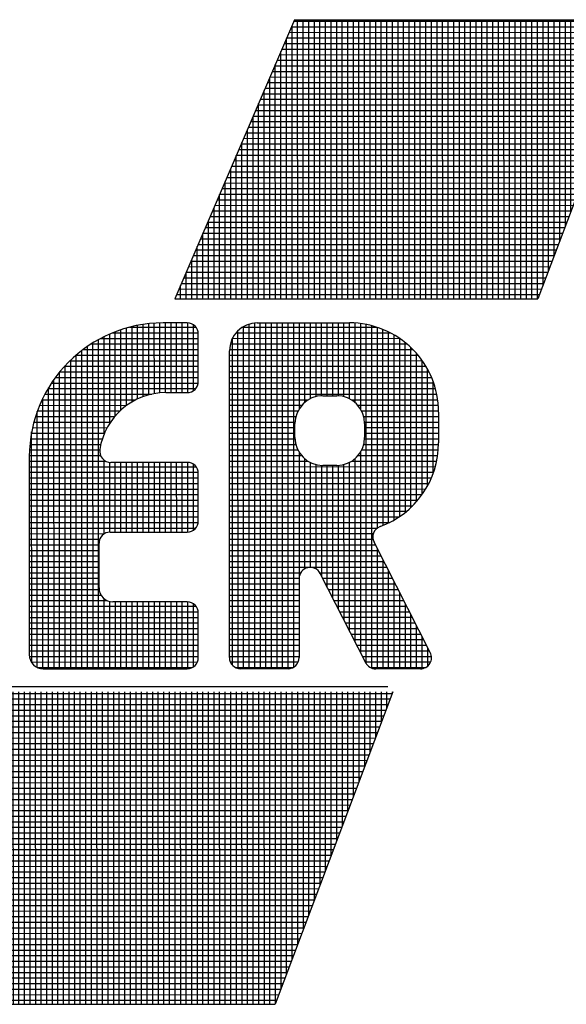
# Model space of a CAD drawing. Extents: x -19.5 to -9.4, y 39.9 to 53.
# Drawn here: x -13.6 to -13.2, y 40.6 to 41.3 of the extents above; entities that cross this region are included whole.
import ezdxf

# ---------------------------------------------------------------- set-up
doc = ezdxf.new("R2010")
doc.units = 0
doc.header["$LTSCALE"] = 0.6
doc.header["$MEASUREMENT"] = 0
doc.layers.get('0').update_dxf_attribs({"linetype": 'CONTINUOUS'})

# ---------------------------------------------------------------- blocks, each defined once
blk = doc.blocks.new('*X18')
at = {"color": 0}
for p, q in [((5.86895162844803, 6.007238722089495), (5.868928071731705, 6.142208763177709)), ((5.878950710082981, 6.012501438844597), (5.878927693416558, 6.144377221946861)), ((5.888949988207452, 6.016638353573894), (5.888927392028016, 6.146104923733807)), ((5.898949441793063, 6.019769950038875), (5.898927165896717, 6.147401433292633)), ((5.908949056894714, 6.02197612778073), (5.908927013801985, 6.148273744571021)), ((5.918948824572871, 6.023308106532659), (5.918926934937907, 6.148726475124076)), ((5.92894873975275, 6.023794962697096), (5.928926922635437, 6.148797835739147)), ((5.938948739403617, 6.023797835739139), (5.938926922787746, 6.148797835739147)), ((5.948948739555927, 6.023797835739139), (5.948926922940056, 6.148797835739147)), ((5.958948739708235, 6.023797835739139), (5.958926923092362, 6.148797835739147)), ((5.968948733651879, 6.023833408765753), (5.968926929228142, 6.148763552985547)), ((5.978948142312947, 6.027222403899306), (5.978927518669755, 6.145387174010175)), ((5.818961646396615, 5.949835742020868), (5.818931214849988, 6.124195658822437)), ((5.828958323396077, 5.968876005106215), (5.828930406604572, 6.128827436564706)), ((5.834125668051346, 6.131018340394406), (5.987629742070199, 6.131045131909747)), ((5.838955993330242, 5.982227171470829), (5.838929692807655, 6.132918064266397)), ((5.848954201264257, 5.992495825784602), (5.848929068371056, 6.136496695063463)), ((5.858952775282367, 6.000666972754182), (5.858928529139918, 6.139587134534457)), ((5.864188684298067, 6.141023587532933), (5.983568456998994, 6.141044423234083)), ((5.789035130917838, 5.528797835739146), (5.788934276379014, 6.106651771811199)), ((5.795513522791831, 6.111011600999059), (5.987756401638266, 6.111045153711393)), ((5.799035131070147, 5.528797835739146), (5.798933141102273, 6.113157300991526)), ((5.809035131222456, 5.528797835739146), (5.808932123784292, 6.11898697626766)), ((5.81268966154735, 6.12101459895314), (5.987756401638266, 6.121045153863704)), ((5.768574577586222, 6.091006898961486), (5.987756401638266, 6.091045153406777)), ((5.769035130613222, 5.528797835739144), (5.768936952508817, 6.091316932325106)), ((5.779035130765529, 5.528797835739146), (5.778935541685707, 6.099401225889331)), ((5.781061202443054, 6.101009078440978), (5.987756401638266, 6.101045153559085)), ((5.747891039399579, 6.071003288698407), (5.987756401638266, 6.071045153102159)), ((5.749035130308605, 5.528797835739144), (5.748940299184424, 6.072140148415247)), ((5.757612438304513, 6.081004985554923), (5.987756401638266, 6.081045153254468)), ((5.759035130460912, 5.528797835739144), (5.758938529176708, 6.082282418157673)), ((5.739035130156296, 5.528797835739144), (5.738942301223838, 6.060668434993849)), ((5.73921521401216, 6.061001774328901), (5.987756401638266, 6.061045152949851)), ((5.724472351907007, 6.040999200909409), (5.987566059709427, 6.041045119424299)), ((5.729035130003987, 5.528797835739144), (5.728944592760372, 6.047538025252832)), ((5.731444105441543, 6.051000417862267), (5.987756401638266, 6.051045152797542)), ((5.712620405024563, 6.020997132049812), (5.904157092319186, 6.021030561508466)), ((5.718218970161562, 6.03099810933608), (5.983162524434741, 6.03104435071009)), ((5.719035129851678, 5.528797835739144), (5.718947265952586, 6.03222088958038)), ((5.703194834223594, 6.000995486672732), (5.859441964074706, 6.001022756941638)), ((5.707625983881082, 6.010996260206562), (5.875907043878028, 6.011025630792517)), ((5.709035127766806, 5.528808908509517), (5.708950487045422, 6.013764514602846)), ((5.699034706022768, 5.531224451157244), (5.698954624368713, 5.990058525880226)), ((5.69929373084361, 5.990994805649433), (5.847364425824491, 5.991020648861226)), ((5.692978177930169, 5.97099370307288), (5.830373419634926, 5.971017683066567)), ((5.695895556105803, 5.980994212403742), (5.837926560900352, 5.981019001490729)), ((5.688517448930094, 5.950992924224174), (5.819459279515914, 5.951015777885129)), ((5.689033200834531, 5.539847671730981), (5.688961021408827, 5.953405313596129)), ((5.690523620904414, 5.960993274519549), (5.82429920901792, 5.961016622764501)), ((5.685807569820001, 5.930992450956424), (5.81290633771418, 5.931014633876399)), ((5.686948304821366, 5.940992650204552), (5.815696365004525, 5.941015120980337)), ((5.685089117768021, 5.920992325410576), (5.81103371265362, 5.921014306889357)), ((5.684779114266948, 5.90099227100014), (5.821755589987021, 5.901016177905373)), ((5.684789146881778, 5.910992272903472), (5.81248714289165, 5.911014560408482)), ((5.818992921956258, 5.770639986891603), (5.818969863798934, 5.902753495352866)), ((5.828992373661737, 5.773782355729015), (5.828970537883876, 5.89889214584065)), ((5.838992371112273, 5.773797835739138), (5.838970554496402, 5.898797835739138)), ((5.848992371264581, 5.773797835739138), (5.84897055464871, 5.898797835739138)), ((5.858992371416891, 5.773797835739138), (5.858970554801019, 5.898797835739138)), ((5.8689923715692, 5.773797835739138), (5.868970554953329, 5.898797835739138)), ((5.878992371721508, 5.773797835739138), (5.878970555105637, 5.898797835739138)), ((5.888992371873817, 5.773797835739138), (5.888970555257945, 5.898797835739138)), ((5.898992372026125, 5.773797835739138), (5.898970555410254, 5.898797835739138)), ((5.908992372178434, 5.773797835739138), (5.908970555562563, 5.898797835739138)), ((5.918992372330741, 5.773797835739138), (5.918970555714872, 5.898797835739138)), ((5.928992372483053, 5.773797835739138), (5.928970555867179, 5.898797835739138)), ((5.93899237263536, 5.773797835739138), (5.938970556019488, 5.898797835739138)), ((5.948992372787669, 5.773797835739138), (5.948970556171797, 5.898797835739138)), ((5.958992372939978, 5.773797835739138), (5.958970556324107, 5.898797835739138)), ((5.968992366420458, 5.773836062494736), (5.96897056291471, 5.898760947029532)), ((5.978991770388736, 5.777251945341683), (5.978971157044857, 5.895357704735245)), ((5.684779114266948, 5.890992270847831), (5.983568459947575, 5.891044419426882)), ((5.684779114266948, 5.880992270695522), (5.987629742500667, 5.881045128102103)), ((5.684779114266948, 5.870992270543215), (5.987756401638266, 5.871045150055986)), ((5.684779114266948, 5.860992270390904), (5.987756401638266, 5.861045149903677)), ((5.684779114266948, 5.850992270238597), (5.987756401638266, 5.851045149751367)), ((5.684779114266948, 5.840992270086287), (5.987756401638266, 5.841045149599059)), ((5.684779114266948, 5.830992269933978), (5.987756401638264, 5.83104514944675)), ((5.684779114266948, 5.820992269781669), (5.987756401638264, 5.821045149294441)), ((5.684779114266948, 5.810992269629362), (5.987756401638264, 5.811045149142133)), ((5.684779114266948, 5.800992269477053), (5.987756401638264, 5.801045148989825)), ((5.684779114266948, 5.790992269324744), (5.987566059180232, 5.791045115616488)), ((5.684779114266948, 5.780992269172435), (5.983162521282096, 5.781044346901822)), ((5.684779114266948, 5.770992269020128), (5.819603570278804, 5.771015800327062)), ((5.684779114266948, 5.760992268867817), (5.811126437629551, 5.76101432063598)), ((5.684779114266948, 5.750992268715509), (5.809779114266948, 5.751014085331382)), ((5.684779114266948, 5.740992268563201), (5.809779114266948, 5.741014085179072)), ((5.684779114266948, 5.730992268410892), (5.809779114266948, 5.731014085026762)), ((5.684779114266948, 5.720992268258582), (5.809779114266948, 5.721014084874454)), ((5.684779114266948, 5.710992268106275), (5.809779114266948, 5.711014084722147)), ((5.684779114266948, 5.700992267953967), (5.809779114266948, 5.701014084569838)), ((5.684779114266948, 5.690992267801656), (5.809779114266948, 5.691014084417528)), ((5.684779114266948, 5.680992267649348), (5.809779114266948, 5.681014084265219)), ((5.684779114266948, 5.670992267497041), (5.809934580100317, 5.671014111246817)), ((5.684779114266948, 5.660992267344731), (5.813294436546129, 5.661014697500089)), ((5.684779114266948, 5.650992267192423), (5.824482630455621, 5.651016650056011)), ((5.819035131374764, 5.528797835739146), (5.819013210382222, 5.654395869995851)), ((5.829035131527075, 5.528797835739146), (5.829014069976476, 5.649471630438374)), ((5.839035131679382, 5.528797835739146), (5.839014187728147, 5.648797835739139)), ((5.849035131831691, 5.528797835739146), (5.849014187880455, 5.648797835739139)), ((5.859035131984, 5.528797835739146), (5.859014188032762, 5.648797835739139)), ((5.869035132136309, 5.528797835739146), (5.869014188185071, 5.648797835739139)), ((5.879035132288616, 5.528797835739146), (5.87901418833738, 5.648797835739139)), ((5.889035132440925, 5.528797835739146), (5.889014188489688, 5.648797835739139)), ((5.899035132593234, 5.528797835739146), (5.899014188641997, 5.648797835739139)), ((5.909035132745543, 5.528797835739146), (5.909014188794307, 5.648797835739139)), ((5.919035132897852, 5.528797835739146), (5.919014188946616, 5.648797835739139)), ((5.929035133050161, 5.528797835739146), (5.929014189098924, 5.648797835739139)), ((5.939035133202469, 5.528797835739146), (5.939014189251231, 5.648797835739139)), ((5.949035133354778, 5.528797835739146), (5.949014189403543, 5.648797835739139)), ((5.959035133507088, 5.528797835739146), (5.95901418955585, 5.648797835739139)), ((5.969035126517456, 5.528838756033848), (5.969014196617984, 5.64875824534878)), ((5.684779114266948, 5.640992267040111), (5.983568462896218, 5.641044415619677)), ((5.684779114266948, 5.630992266887804), (5.987629742931182, 5.631045124294461)), ((5.979034525874552, 5.532281059004264), (5.979014795449237, 5.645328067703411)), ((5.684779114266948, 5.620992266735496), (5.987756401638264, 5.621045146248269)), ((5.684779114266948, 5.610992266583186), (5.987756401638264, 5.611045146095957)), ((5.684779114266948, 5.600992266430878), (5.987756401638264, 5.60104514594365)), ((5.684779114266948, 5.59099226627857), (5.987756401638264, 5.591045145791341)), ((5.684779114266948, 5.580992266126261), (5.987756401638264, 5.581045145639033)), ((5.684779114266948, 5.570992265973952), (5.987756401638264, 5.571045145486722)), ((5.684779114266948, 5.560992265821644), (5.987756401638264, 5.561045145334415)), ((5.684937034417662, 5.550992293231601), (5.987756401638264, 5.551045145182106)), ((5.688307431928522, 5.540992881324636), (5.986192549679388, 5.541044872086137)), ((5.69953102234774, 5.530994840058413), (5.976963740180353, 5.531043261202695))]:
    blk.add_line(p, q, dxfattribs=at)
blk = doc.blocks.new('*X19')
at = {"color": 0}
for p, q in [((6.069035135182481, 5.528797835739146), (6.068928061918531, 6.142282441809219)), ((6.079035135334793, 5.528797835739146), (6.078927309543455, 6.146594106093676)), ((6.089035135487101, 5.528797835739146), (6.088926963396955, 6.148578252084785)), ((6.099035135639408, 5.528797835739146), (6.098926925224688, 6.148797835739147)), ((6.109035135791717, 5.528797835739146), (6.108926925376994, 6.148797835739147)), ((6.119035135944027, 5.528797835739146), (6.118926925529303, 6.148797835739147)), ((6.129035136096334, 5.528797835739146), (6.128926925681612, 6.148797835739147)), ((6.139035136248643, 5.528797835739146), (6.138926925833921, 6.148797835739147)), ((6.149035135604016, 5.528802401842277), (6.148926925986227, 6.148797835739147)), ((6.159034624641306, 5.531730875161864), (6.158926926138539, 6.148797835739147)), ((6.168953730293745, 5.995222213282609), (6.168926926290847, 6.148797835739147)), ((6.178951753018147, 6.006552040512866), (6.178926926443157, 6.148797835739147)), ((6.188950618463535, 6.013053432198312), (6.188926926595464, 6.148797835739147)), ((6.198949980944115, 6.016707022033907), (6.198926926747773, 6.148797835739147)), ((6.208949730772244, 6.01814127392148), (6.208926926900081, 6.148797835739147)), ((6.218949723496183, 6.018183835343647), (6.218926927052391, 6.148797835739147)), ((6.22894972364849, 6.018183835343647), (6.228926927204699, 6.148797835739147)), ((6.238949738873127, 6.018097477273583), (6.238926927357008, 6.148797835739147)), ((6.248950021153713, 6.016481001334222), (6.248926927509317, 6.148797835739147)), ((6.258950696633684, 6.012611658887052), (6.258926927717173, 6.148797517463383)), ((6.268951885621386, 6.005800133907034), (6.268926985953441, 6.148464720905137)), ((6.278953980781409, 5.993796624021126), (6.278927154070808, 6.147502352028032)), ((6.289033535666447, 5.537981586086043), (6.288927434092258, 6.145898819987642)), ((6.299034929373937, 5.529997103120731), (6.298927829498244, 6.143634183240576)), ((6.055406366740183, 6.131056961162431), (6.331742028589031, 6.13110519083432)), ((6.059035042568378, 5.529327602807541), (6.058929364667327, 6.134817368449861)), ((6.066887069841834, 6.141058965075454), (6.307635855884712, 6.141100983665747)), ((6.308991106904419, 5.781082228346987), (6.308928345453903, 6.140678847766755)), ((6.318990313464217, 5.785629178463229), (6.318928989175146, 6.136991469437727)), ((6.328989531697089, 5.790109246778392), (6.328929770499806, 6.132515681604923)), ((6.338988598956477, 5.795454329435655), (6.338930702783037, 6.127174964870952)), ((6.045133490657351, 6.111055167902681), (6.361756370998157, 6.111110429020733)), ((6.048835228145786, 6.121055814130067), (6.34857437624998, 6.121108128480916)), ((6.049034034782914, 5.535100915451757), (6.048931732661432, 6.121248889120737)), ((6.348987496921657, 5.801769396436888), (6.348931804339846, 6.120864381999906)), ((6.358986199876878, 5.809201788203855), (6.358933100877214, 6.113436642810211)), ((6.043607791149771, 6.091054901313262), (6.381617644349121, 6.091113895162286)), ((6.043658760987557, 6.101054910361487), (6.372561544092412, 6.101112314726911)), ((6.36898467033319, 5.817966300560978), (6.368934629869637, 6.104677034295603)), ((6.378982850406361, 5.828394585746681), (6.378936449175132, 6.094254054416954)), ((6.043607791149771, 6.081054901160956), (6.389288692601025, 6.081115233860481)), ((6.043607791149771, 6.071054901008646), (6.395807130391151, 6.071116371390201)), ((6.388980642485932, 5.841045910505857), (6.38893865634965, 6.081608748762652)), ((6.043607791149771, 6.061054900856337), (6.401330914645448, 6.061117335320128)), ((6.398977856234767, 5.857010826238608), (6.398941441589043, 6.065651375373923)), ((6.043607791149771, 6.051054900704028), (6.405971894757946, 6.051118145171661)), ((6.043607791149771, 6.041054900551719), (6.409811346384358, 6.041118815130082)), ((6.408973998147818, 5.879116908597942), (6.408945297828964, 6.043557621033553)), ((6.043607791149771, 6.031054900399412), (6.412909083930202, 6.031119355634974)), ((6.043607791149771, 6.021054900247102), (6.41530907475584, 6.021119774360089)), ((6.043607791149771, 6.011054900094793), (6.185322832813175, 6.011079634035812)), ((6.043607791149771, 6.001054899942486), (6.173355941821356, 6.00107754526699)), ((6.261679568675411, 6.011092960800416), (6.417043006781963, 6.011120076836012)), ((6.273653427153371, 6.001095050480673), (6.418132578225412, 6.001120266849797)), ((6.043607791149771, 5.991054899790177), (6.166560873027919, 5.991076359151437)), ((6.280453551507275, 5.991096237173971), (6.418590933833188, 5.991120346695634)), ((6.043607791149771, 5.981054899637867), (6.162702912281041, 5.981075685657947)), ((6.043607791149771, 5.971054899485558), (6.161096015455589, 5.971075405049232)), ((6.284316085837612, 5.981096911161085), (6.418607791149771, 5.981120349485482)), ((6.285927385029152, 5.971097192233541), (6.418607791149771, 5.971120349333173)), ((6.043607791149771, 5.96105489933325), (6.161012333675507, 5.961075390291696)), ((6.043607791149771, 5.951054899180943), (6.161012333675507, 5.951075390139388)), ((6.286012333675507, 5.961097206907568), (6.418607791149771, 5.961120349180864)), ((6.286012333675507, 5.951097206755259), (6.418607791149771, 5.951120349028557)), ((6.043607791149771, 5.941054899028632), (6.161056808546535, 5.941075397749409)), ((6.043607791149771, 5.931054898876324), (6.162500563582977, 5.931075649579891)), ((6.284529414641423, 5.931096947632442), (6.418585386588456, 5.931120344813605)), ((6.285968774188892, 5.941097199000386), (6.418607791149771, 5.941120348876247)), ((6.043607791149771, 5.921054898724016), (6.166165300366208, 5.921076289044822)), ((6.169006205279414, 5.694562695453851), (6.168967535537269, 5.91612399518309)), ((6.279030151595889, 5.557370009264751), (6.278967280760438, 5.917593358190472)), ((6.280869230189668, 5.921096308657428), (6.418104747525129, 5.921120260773954)), ((6.043607791149771, 5.911054898571706), (6.172682469317139, 5.911077426353085)), ((6.043607791149771, 5.901054898419396), (6.184045366549092, 5.901079409400487)), ((6.179003836832504, 5.708133769177007), (6.178969511960371, 5.904800797728938)), ((6.189003408876273, 5.710586650395235), (6.188970645948545, 5.898304396820563)), ((6.199003916989853, 5.707676246728007), (6.198971282978253, 5.894655358156472)), ((6.249019885090847, 5.616190131614636), (6.248971242375342, 5.894892359022192)), ((6.259023307259192, 5.596583424164675), (6.258970566401527, 5.898766276314652)), ((6.263000804386734, 5.901093189724155), (6.415235194059714, 5.901119759637771)), ((6.269026729427542, 5.576976716714713), (6.268969376835437, 5.905582860540449)), ((6.2743570553388, 5.911095171916182), (6.416992508791053, 5.911120066499362)), ((6.043607791149771, 5.89105489826709), (6.41281072785566, 5.891119336336278)), ((6.043607791149771, 5.881054898114781), (6.409686969873474, 5.881118790985348)), ((6.209006196417451, 5.694616961414483), (6.208971532687648, 5.893225501390962)), ((6.219009618585801, 5.675010253964521), (6.218971540112053, 5.893183835343647)), ((6.229013040754148, 5.655403546514559), (6.228971540264363, 5.893183835343647)), ((6.239016462922497, 5.635796839064598), (6.238971525119741, 5.893271480300103)), ((6.043607791149771, 5.871054897962472), (6.405819382778365, 5.871118115811742)), ((6.043607791149771, 5.861054897810162), (6.401147398838997, 5.861117300244401)), ((6.043607791149771, 5.851054897657853), (6.395588697099301, 5.851116329915607)), ((6.043607791149771, 5.841054897505545), (6.38902989916388, 5.841115185037098)), ((6.043607791149771, 5.831054897353237), (6.381310670216769, 5.831113837625168)), ((6.043607791149771, 5.821054897200927), (6.372194577170634, 5.821112246414456)), ((6.043607791149771, 5.811054897048619), (6.361310176724866, 5.81111034657588)), ((6.043607791149771, 5.801054896896312), (6.348013687625478, 5.801108025748411)), ((6.043607791149771, 5.791054896744003), (6.330987139114467, 5.791105053902753)), ((6.043607791149771, 5.781054896591691), (6.309017660504437, 5.781101219353039)), ((6.043607791149771, 5.771054896439384), (6.301649113855954, 5.771099933146716)), ((6.043607791149771, 5.761054896287076), (6.300988746627477, 5.761099817738581)), ((6.043607791149771, 5.751054896134767), (6.305188038720245, 5.751100550501015)), ((6.043607791149771, 5.741054895982458), (6.310289625331196, 5.741101440743548)), ((6.309035138837892, 5.528797835739148), (6.308997642901092, 5.743633726306552)), ((6.043607791149771, 5.73105489583015), (6.315391211942147, 5.731102330986082)), ((6.043607791149771, 5.721054895677843), (6.320492798553099, 5.721103221228617)), ((6.319035138990201, 5.528797835739148), (6.319001065069441, 5.724027018856589)), ((6.043607791149771, 5.711054895525531), (6.325594385164051, 5.711104111471152)), ((6.043607791149771, 5.701054895373223), (6.171577529212324, 5.701077230306172)), ((6.205634391512519, 5.701083174350032), (6.330695971775003, 5.701105001713687)), ((6.329035139142508, 5.528797835739148), (6.329004487237789, 5.704420311406628)), ((6.043607791149771, 5.691054895220915), (6.168613700550371, 5.69107671286817)), ((6.210808688321325, 5.691084077282891), (6.335797558385956, 5.691105891956222)), ((6.339035139294817, 5.528797835739148), (6.339007909406137, 5.684813603956666)), ((6.043607791149771, 5.681054895068606), (6.16860779114977, 5.681076711684477)), ((6.043607791149771, 5.671054894916298), (6.16860779114977, 5.671076711532168)), ((6.215910274932276, 5.681084967525425), (6.340899144996908, 5.681106782198757)), ((6.221011861543228, 5.671085857767959), (6.346000731607857, 5.671107672441292)), ((6.349035139447126, 5.528797835739148), (6.349011331574485, 5.665206896506703)), ((6.043607791149771, 5.661054894763988), (6.16860779114977, 5.66107671137986)), ((6.043607791149771, 5.651054894611679), (6.16860779114977, 5.65107671122755)), ((6.226113448154181, 5.661086748010494), (6.351102318218809, 5.661108562683827)), ((6.231215034765133, 5.65108763825303), (6.356203904829762, 5.65110945292636)), ((6.043607791149771, 5.641054894459371), (6.16860779114977, 5.641076711075243)), ((6.043607791149771, 5.631054894307062), (6.16860779114977, 5.631076710922934)), ((6.236316621376086, 5.641088528495565), (6.361305491440714, 5.641110343168894)), ((6.241418207987036, 5.631089418738099), (6.366407078051666, 5.63111123341143)), ((6.359035139599436, 5.528797835739148), (6.359014753742831, 5.645600189056741)), ((6.043607791149771, 5.621054894154754), (6.16860779114977, 5.621076710770625)), ((6.24651979459799, 5.621090308980634), (6.371508664662617, 5.621112123653965)), ((6.369035139751745, 5.528797835739148), (6.369018175911182, 5.62599348160678)), ((6.043607791149771, 5.611054894002445), (6.16860779114977, 5.611076710618315)), ((6.043607791149771, 5.601054893850136), (6.16860779114977, 5.601076710466007)), ((6.251621381208941, 5.611091199223168), (6.37661025127357, 5.611113013896499)), ((6.256722967819893, 5.601092089465702), (6.381711837884522, 5.601113904139034)), ((6.379035139904052, 5.528797835739148), (6.379021598079529, 5.606386774156815)), ((6.043607791149771, 5.591054893697828), (6.16860779114977, 5.5910767103137)), ((6.043607791149771, 5.581054893545519), (6.16860779114977, 5.581076710161391)), ((6.261824554430846, 5.591092979708238), (6.386813424495474, 5.59111479438157)), ((6.266926141041797, 5.581093869950773), (6.391915011106424, 5.581115684624105)), ((6.389035098304737, 5.529037054912203), (6.389025020247878, 5.586780066706856)), ((6.043607791149771, 5.57105489339321), (6.16860779114977, 5.571076710009081)), ((6.043607791149771, 5.561054893240902), (6.168607791149771, 5.561076709856773)), ((6.27202772765275, 5.571094760193306), (6.397016597717378, 5.571116574866637)), ((6.277129314263702, 5.561095650435841), (6.402118184328329, 5.561117465109172)), ((6.399034289720767, 5.533670772427667), (6.399028442416226, 5.567173359256893)), ((6.043607791149771, 5.551054893088592), (6.168607791149771, 5.551076709704463)), ((6.282230900874653, 5.551096540678376), (6.405815971853077, 5.551118110342545)), ((6.0451673179519, 5.541055165125061), (6.167057182228219, 5.541076438919842)), ((6.054374446438412, 5.531056771919836), (6.157875762403016, 5.531074836307456)), ((6.287332487485606, 5.541097430920912), (6.404417694155057, 5.541117866144737)), ((6.296542293673438, 5.531099038183033), (6.395297804347677, 5.531116274271366))]:
    blk.add_line(p, q, dxfattribs=at)
blk = doc.blocks.new('*X22')
at = {"color": 0}
for p, q in [((6.217750321826741, 6.671085303752758), (6.843449126323641, 6.671194508796512)), ((6.218920818399946, 6.183797835739138), (6.218835328829832, 6.673616986759968)), ((6.222036356772399, 6.68108605195929), (6.847217762958329, 6.681195166700001)), ((6.228920818552254, 6.183797835739138), (6.22883355208877, 6.683797835739138)), ((6.238920818704563, 6.183797835739138), (6.238833552241078, 6.683797835739138)), ((6.248920818856872, 6.183797835739138), (6.248833552393387, 6.683797835739138)), ((6.258920819009181, 6.183797835739138), (6.258833552545696, 6.683797835739138)), ((6.268920819161487, 6.183797835739138), (6.268833552698005, 6.683797835739138)), ((6.278920819313799, 6.183797835739138), (6.278833552850315, 6.683797835739138)), ((6.288920819466106, 6.183797835739138), (6.288833553002621, 6.683797835739138)), ((6.298920819618415, 6.183797835739138), (6.29883355315493, 6.683797835739138)), ((6.308920819770724, 6.183797835739138), (6.308833553307239, 6.683797835739138)), ((6.318920819923033, 6.183797835739138), (6.318833553459549, 6.683797835739138)), ((6.328920820075342, 6.183797835739138), (6.328833553611858, 6.683797835739138)), ((6.338920820227651, 6.183797835739138), (6.338833553764165, 6.683797835739138)), ((6.348920820379959, 6.183797835739138), (6.348833553916473, 6.683797835739138)), ((6.358920820532267, 6.183797835739138), (6.358833554068782, 6.683797835739138)), ((6.368920820684577, 6.183797835739138), (6.368833554221092, 6.683797835739138)), ((6.378920820836884, 6.183797835739138), (6.378833554373401, 6.683797835739138)), ((6.388920820989195, 6.183797835739138), (6.38883355452571, 6.683797835739138)), ((6.398920821141502, 6.183797835739138), (6.398833554678017, 6.683797835739138)), ((6.408920821293812, 6.183797835739138), (6.408833554830327, 6.683797835739138)), ((6.41892082144612, 6.183797835739138), (6.418833554982636, 6.683797835739138)), ((6.428920821598428, 6.183797835739138), (6.428833555134943, 6.683797835739138)), ((6.438920821750737, 6.183797835739138), (6.438833555287252, 6.683797835739138)), ((6.448920821903047, 6.183797835739138), (6.448833555439562, 6.683797835739138)), ((6.458920822055355, 6.183797835739138), (6.45883355559187, 6.683797835739138)), ((6.468920822207664, 6.183797835739138), (6.468833555744179, 6.683797835739138)), ((6.478920822359973, 6.183797835739138), (6.478833555896486, 6.683797835739138)), ((6.488920822512282, 6.183797835739138), (6.488833556048797, 6.683797835739138)), ((6.49892082266459, 6.183797835739138), (6.498833556201105, 6.683797835739138)), ((6.508920822816898, 6.183797835739138), (6.508833556353414, 6.683797835739138)), ((6.518920822969206, 6.183797835739138), (6.518833556505723, 6.683797835739138)), ((6.528920823121517, 6.183797835739138), (6.528833556658032, 6.683797835739138)), ((6.538920823273826, 6.183797835739138), (6.538833556810339, 6.683797835739138)), ((6.548920823426133, 6.183797835739138), (6.548833556962648, 6.683797835739138)), ((6.558920823578442, 6.183797835739138), (6.558833557114957, 6.683797835739138)), ((6.568920823730751, 6.183797835739138), (6.568833557267267, 6.683797835739138)), ((6.578920823883061, 6.183797835739138), (6.578833557419576, 6.683797835739138)), ((6.588920824035368, 6.183797835739138), (6.588833557571883, 6.683797835739138)), ((6.598920824187677, 6.183797835739138), (6.598833557724192, 6.683797835739138)), ((6.608920824339986, 6.183797835739138), (6.608833557876503, 6.683797835739138)), ((6.618920824492295, 6.183797835739138), (6.61883355802881, 6.683797835739138)), ((6.628920824644602, 6.183797835739138), (6.628833558181117, 6.683797835739138)), ((6.638920824796912, 6.183797835739138), (6.638833558333427, 6.683797835739138)), ((6.648920824949219, 6.183797835739138), (6.648833558485736, 6.683797835739138)), ((6.65892082510153, 6.183797835739138), (6.658833558638044, 6.683797835739138)), ((6.668916593230362, 6.208045543881752), (6.668833558790353, 6.683797835739138)), ((6.678911964026588, 6.234569800168892), (6.678833558942662, 6.683797835739138)), ((6.688907334822809, 6.261094056456034), (6.688833559094971, 6.683797835739138)), ((6.698902705619034, 6.287618312743176), (6.69883355924728, 6.683797835739138)), ((6.708898076415257, 6.314142569030317), (6.708833559399588, 6.683797835739138)), ((6.718893447211479, 6.340666825317456), (6.718833559551897, 6.683797835739138)), ((6.728888818007701, 6.367191081604597), (6.728833559704204, 6.683797835739138)), ((6.738884188803927, 6.39371533789174), (6.738833559856514, 6.683797835739138)), ((6.74887955960015, 6.42023959417888), (6.748833560008823, 6.683797835739138)), ((6.758874930396371, 6.44676385046602), (6.758833560161132, 6.683797835739138)), ((6.768870301192595, 6.473288106753161), (6.76883356031344, 6.683797835739138)), ((6.778865671988818, 6.499812363040303), (6.778833560465749, 6.683797835739138)), ((6.788861042785042, 6.526336619327444), (6.788833560618057, 6.683797835739138)), ((6.798856413581265, 6.552860875614583), (6.798833560770367, 6.683797835739138)), ((6.808851784377488, 6.579385131901723), (6.808833560922675, 6.683797835739138)), ((6.818847155173712, 6.605909388188867), (6.818833561074982, 6.683797835739138)), ((6.828842525969934, 6.632433644476007), (6.828833561227293, 6.683797835739138)), ((6.838837896766157, 6.658957900763146), (6.838833561379601, 6.683797835739138)), ((6.213464286881084, 6.661084555546226), (6.839680489688952, 6.661193850893018)), ((6.204892216989771, 6.641083059133159), (6.832143216419577, 6.641192535086036)), ((6.208920818247637, 6.183797835739138), (6.208839399454751, 6.650293151551445)), ((6.209178251935426, 6.651083807339691), (6.835911853054264, 6.651193192989526)), ((6.196320147098457, 6.621081562720093), (6.8246059431502, 6.621191219279053)), ((6.198920818095328, 6.183797835739138), (6.198843470079669, 6.626969316342922)), ((6.200606182044115, 6.631082310926627), (6.828374579784889, 6.631191877182545)), ((6.187748077207142, 6.601080066307027), (6.817068669880824, 6.601189903472071)), ((6.188920817943019, 6.183797835739138), (6.188847540704587, 6.603645481134398)), ((6.192034112152799, 6.611080814513562), (6.820837306515512, 6.611190561375561)), ((6.183462042261486, 6.591079318100494), (6.813300033246137, 6.59118924556858)), ((6.174889972370173, 6.571077821687429), (6.80576275997676, 6.571187929761598)), ((6.178920817790711, 6.183797835739138), (6.178851611329505, 6.580321645925873)), ((6.179176007315829, 6.581078569893962), (6.809531396611447, 6.581188587665089)), ((6.166317902478858, 6.551076325274364), (6.798225486707383, 6.551186613954615)), ((6.168920817638402, 6.183797835739138), (6.168855681954424, 6.55699781071735)), ((6.170603937424516, 6.561077073480896), (6.801994123342072, 6.561187271858107)), ((6.157745832587544, 6.531074828861297), (6.790688213438007, 6.531185298147633)), ((6.158920817486094, 6.183797835739138), (6.158859752579343, 6.533673975508826)), ((6.162031867533202, 6.54107557706783), (6.794456850072696, 6.541185956051124)), ((6.153459797641887, 6.521074080654764), (6.786919576803318, 6.521184640244142)), ((6.144887727750574, 6.501072584241699), (6.779382303533942, 6.501183324437159)), ((6.148920817333785, 6.183797835739138), (6.148863823204262, 6.510350140300302)), ((6.149173762696231, 6.511073332448232), (6.78315094016863, 6.51118398234065)), ((6.13631565785926, 6.481071087828632), (6.771845030264566, 6.481182008630175)), ((6.138920817181477, 6.183797835739138), (6.138867893829179, 6.48702630509178)), ((6.140601692804918, 6.491071836035168), (6.775613666899255, 6.491182666533667)), ((6.127743587967946, 6.461069591415567), (6.764307756995191, 6.461180692823193)), ((6.128920817029167, 6.183797835739138), (6.128871964454098, 6.463702469883256)), ((6.132029622913603, 6.471070339622099), (6.768076393629878, 6.471181350726684)), ((6.119171518076632, 6.441068095002501), (6.756770483725813, 6.44117937701621)), ((6.123457553022289, 6.451068843209035), (6.760539120360503, 6.451180034919701)), ((6.114885483130974, 6.431067346795969), (6.753001847091126, 6.431178719112719)), ((6.11892081687686, 6.183797835739138), (6.118876035079018, 6.440378634674732)), ((6.106313413239661, 6.411065850382902), (6.745464573821749, 6.411177403305736)), ((6.10892081672455, 6.183797835739138), (6.108880105703934, 6.417054799466207)), ((6.110599448185318, 6.421066598589437), (6.749233210456438, 6.421178061209228)), ((6.097741343348348, 6.391064353969837), (6.737927300552374, 6.391176087498755)), ((6.098920816572241, 6.183797835739138), (6.098884176328853, 6.393730964257684)), ((6.102027378294005, 6.40106510217637), (6.741695937187062, 6.401176745402245)), ((6.089169273457033, 6.371062857556772), (6.730390027282997, 6.371174771691772)), ((6.09345530840269, 6.381063605763304), (6.734158663917686, 6.381175429595264)), ((6.084883238511376, 6.361062109350237), (6.726621390648308, 6.361174113788282)), ((6.088920816419932, 6.183797835739138), (6.088888246953771, 6.370407129049161)), ((6.076311168620063, 6.341060612937173), (6.719084117378933, 6.341172797981299)), ((6.078920816267624, 6.183797835739138), (6.078892317578691, 6.347083293840638)), ((6.08059720356572, 6.351061361143705), (6.722852754013621, 6.35117345588479)), ((6.067739098728748, 6.321059116524107), (6.711546844109557, 6.321171482174317)), ((6.068920816115315, 6.183797835739138), (6.068896388203607, 6.323759458632112)), ((6.072025133674405, 6.331059864730641), (6.715315480744246, 6.331172140077807)), ((6.058920815963008, 6.183797835739138), (6.058900458828527, 6.300435623423588)), ((6.059167028837434, 6.301057620111043), (6.704009570840181, 6.301170166367334)), ((6.063453063783092, 6.311058368317575), (6.70777820747487, 6.311170824270825)), ((6.054880993891776, 6.291056871904508), (6.700240934205492, 6.291169508463842)), ((6.046308924000463, 6.271055375491442), (6.692703660936117, 6.27116819265686)), ((6.048920815810697, 6.183797835739138), (6.048904529453446, 6.277111788215067)), ((6.050594958946121, 6.281056123697976), (6.696472297570804, 6.281168850560352)), ((6.03773685410915, 6.251053879078377), (6.685166387666741, 6.251166876849877)), ((6.038920815658388, 6.183797835739138), (6.038908600078365, 6.253787953006543)), ((6.042022889054807, 6.26105462728491), (6.688935024301429, 6.261167534753366)), ((6.028920815506081, 6.183797835739138), (6.028912670703282, 6.230464117798022)), ((6.029164784217835, 6.231052382665311), (6.677629114397364, 6.231165561042893)), ((6.033450819163493, 6.241053130871843), (6.681397751032053, 6.241166218946387)), ((6.024878749272179, 6.221051634458778), (6.673860477762677, 6.221164903139403)), ((6.016306679380865, 6.201050138045713), (6.6663232044933, 6.20116358733242)), ((6.018920815353772, 6.183797835739138), (6.018916741328201, 6.207140282589494)), ((6.020592714326522, 6.211050886252245), (6.670091841127987, 6.211164245235911)), ((6.012020644435208, 6.191049389839179), (6.662554567858612, 6.19116292942893))]:
    blk.add_line(p, q, dxfattribs=at)
blk = doc.blocks.new('*X23')
at = {"color": 0}
for p, q in [((5.711998198239222, 5.490997015381879), (6.398750003430443, 5.49111687618454)), ((5.719138976943226, 4.93379783573914), (5.719041238504122, 5.493797835739141)), ((5.729138977095533, 4.93379783573914), (5.72904123865643, 5.493797835739141)), ((5.739138977247842, 4.93379783573914), (5.73904123880874, 5.493797835739141)), ((5.749138977400153, 4.93379783573914), (5.749041238961048, 5.493797835739141)), ((5.75913897755246, 4.93379783573914), (5.759041239113357, 5.493797835739141)), ((5.769138977704768, 4.93379783573914), (5.769041239265665, 5.493797835739141)), ((5.779138977857076, 4.93379783573914), (5.779041239417973, 5.493797835739141)), ((5.789138978009387, 4.93379783573914), (5.789041239570282, 5.493797835739141)), ((5.799138978161695, 4.93379783573914), (5.799041239722592, 5.493797835739141)), ((5.809138978314003, 4.93379783573914), (5.8090412398749, 5.493797835739141)), ((5.819138978466313, 4.93379783573914), (5.819041240027209, 5.493797835739141)), ((5.829138978618622, 4.93379783573914), (5.829041240179517, 5.493797835739141)), ((5.839138978770929, 4.93379783573914), (5.839041240331826, 5.493797835739141)), ((5.849138978923237, 4.93379783573914), (5.849041240484135, 5.493797835739141)), ((5.859138979075547, 4.93379783573914), (5.859041240636442, 5.493797835739141)), ((5.869138979227857, 4.93379783573914), (5.869041240788752, 5.493797835739141)), ((5.879138979380166, 4.93379783573914), (5.879041240941061, 5.493797835739141)), ((5.889138979532472, 4.93379783573914), (5.889041241093369, 5.493797835739141)), ((5.899138979684781, 4.93379783573914), (5.899041241245677, 5.493797835739141)), ((5.909138979837093, 4.93379783573914), (5.909041241397988, 5.493797835739141)), ((5.9191389799894, 4.93379783573914), (5.919041241550295, 5.493797835739141)), ((5.929138980141706, 4.93379783573914), (5.929041241702605, 5.493797835739141)), ((5.939138980294018, 4.93379783573914), (5.939041241854911, 5.493797835739141)), ((5.949138980446326, 4.93379783573914), (5.949041242007222, 5.493797835739141)), ((5.959138980598634, 4.93379783573914), (5.959041242159532, 5.493797835739141)), ((5.969138980750943, 4.93379783573914), (5.969041242311839, 5.493797835739141)), ((5.979138980903252, 4.93379783573914), (5.979041242464147, 5.493797835739141)), ((5.989138981055562, 4.93379783573914), (5.989041242616456, 5.493797835739144)), ((5.999138981207869, 4.93379783573914), (5.999041242768766, 5.493797835739144)), ((6.009138981360178, 4.93379783573914), (6.009041242921074, 5.493797835739144)), ((6.019138981512487, 4.93379783573914), (6.019041243073382, 5.493797835739144)), ((6.029138981664796, 4.93379783573914), (6.029041243225692, 5.493797835739144)), ((6.039138981817103, 4.93379783573914), (6.039041243378001, 5.493797835739144)), ((6.049138981969412, 4.93379783573914), (6.049041243530309, 5.493797835739144)), ((6.059138982121722, 4.93379783573914), (6.059041243682616, 5.493797835739144)), ((6.06913898227403, 4.93379783573914), (6.069041243834928, 5.493797835739144)), ((6.079138982426339, 4.93379783573914), (6.079041243987235, 5.493797835739144)), ((6.089138982578647, 4.93379783573914), (6.089041244139544, 5.493797835739144)), ((6.099138982730957, 4.93379783573914), (6.099041244291853, 5.493797835739144)), ((6.109138982883265, 4.93379783573914), (6.109041244444161, 5.493797835739144)), ((6.119138983035574, 4.93379783573914), (6.119041244596472, 5.493797835739144)), ((6.129138983187883, 4.93379783573914), (6.129041244748778, 5.493797835739144)), ((6.139138983340191, 4.93379783573914), (6.139041244901088, 5.493797835739144)), ((6.149138983492499, 4.93379783573914), (6.149041245053397, 5.493797835739144)), ((6.159138983644809, 4.93379783573914), (6.159041245205706, 5.493797835739144)), ((6.169138983797117, 4.93379783573914), (6.169041245358013, 5.493797835739144)), ((6.179138983949425, 4.93379783573914), (6.179041245510322, 5.493797835739144)), ((6.189138795011652, 4.934881242098995), (6.189041245662631, 5.493797835739144)), ((6.199134165807875, 4.961405498386138), (6.199041245814941, 5.493797835739144)), ((6.209129536604097, 4.987929754673277), (6.209041245967248, 5.493797835739144)), ((6.219124907400321, 5.014454010960418), (6.219041246119557, 5.493797835739144)), ((6.229120278196544, 5.040978267247559), (6.229041246271867, 5.493797835739144)), ((6.239115648992768, 5.067502523534701), (6.239041246424175, 5.493797835739144)), ((6.249111019788992, 5.094026779821842), (6.249041246576482, 5.493797835739144)), ((6.259106390585214, 5.120551036108981), (6.259041246728793, 5.493797835739144)), ((6.269101761381437, 5.147075292396122), (6.2690412468811, 5.493797835739144)), ((6.279097132177661, 5.173599548683264), (6.27904124703341, 5.493797835739144)), ((6.289092502973884, 5.200123804970405), (6.289041247185719, 5.493797835739144)), ((6.299087873770107, 5.226648061257545), (6.299041247338026, 5.493797835739144)), ((6.30908324456633, 5.253172317544686), (6.309041247490334, 5.493797835739144)), ((6.319078615362553, 5.279696573831828), (6.319041247642644, 5.493797835739144)), ((6.329073986158777, 5.306220830118968), (6.329041247794953, 5.493797835739144)), ((6.339069356955, 5.332745086406108), (6.339041247947262, 5.493797835739144)), ((6.349064727751223, 5.359269342693249), (6.349041248099571, 5.493797835739144)), ((6.359060098547447, 5.38579359898039), (6.359041248251878, 5.493797835739144)), ((6.369055469343669, 5.412317855267532), (6.369041248404188, 5.493797835739144)), ((6.379050840139892, 5.438842111554671), (6.379041248556497, 5.493797835739144)), ((6.389046210936116, 5.465366367841813), (6.389041248708804, 5.493797835739144)), ((6.399041581732337, 5.491890624128954), (6.399041248861113, 5.493797835739144)), ((5.703426128347909, 5.470995518968813), (6.391212730161067, 5.471115560377558)), ((5.707712163293565, 5.480996267175346), (6.394981366795756, 5.481116218281048)), ((5.709138976790917, 4.93379783573914), (5.709042930700673, 5.484101391125264)), ((5.699138976638607, 4.93379783573914), (5.69904700132559, 5.460777555916741)), ((5.699140093402251, 5.460994770762281), (6.387444093526379, 5.461114902474066)), ((5.6891389764863, 4.93379783573914), (5.689051071950508, 5.437453720708215)), ((5.690568023510937, 5.440993274349214), (6.379906820257003, 5.441113586667083)), ((5.694854058456594, 5.450994022555748), (6.383675456891692, 5.451114244570577)), ((5.681995953619624, 5.420991777936148), (6.372369546987627, 5.421112270860101)), ((5.68628198856528, 5.430992526142682), (6.376138183622314, 5.431112928763593)), ((5.673423883728309, 5.400990281523082), (6.36483227371825, 5.401110955053119)), ((5.677709918673966, 5.410991029729616), (6.36860091035294, 5.411111612956611)), ((5.679138976333991, 4.93379783573914), (5.679055142575426, 5.414129885499693)), ((5.669138976181682, 4.93379783573914), (5.669059213200346, 5.390806050291169)), ((5.669137848782652, 5.39098953331655), (6.361063637083562, 5.391110297149628)), ((5.659138976029374, 4.93379783573914), (5.659063283825265, 5.367482215082646)), ((5.660565778891339, 5.370988036903483), (6.353526363814187, 5.371108981342646)), ((5.664851813836996, 5.380988785110017), (6.357295000448874, 5.381109639246137)), ((5.651993709000024, 5.350986540490418), (6.345989090544809, 5.351107665535663)), ((5.656279743945682, 5.360987288696951), (6.349757727179497, 5.361108323439153)), ((5.643421639108711, 5.330985044077353), (6.338451817275433, 5.331106349728681)), ((5.647707674054367, 5.340985792283884), (6.342220453910122, 5.341107007632172)), ((5.649138975877063, 4.93379783573914), (5.649067354450182, 5.344158379874122)), ((5.639138975724755, 4.93379783573914), (5.639071425075102, 5.320834544665597)), ((5.639135604163054, 5.32098429587082), (6.334683180640745, 5.321105691825188)), ((5.629138975572447, 4.93379783573914), (5.629075495700019, 5.297510709457075)), ((5.630563534271739, 5.300982799457755), (6.327145907371369, 5.301104376018207)), ((5.634849569217396, 5.310983547664287), (6.330914544006057, 5.311105033921698)), ((5.621991464380425, 5.280981303044688), (6.319608634101993, 5.281103060211223)), ((5.626277499326083, 5.290982051251221), (6.323377270736682, 5.291103718114715)), ((5.613419394489111, 5.260979806631622), (6.312071360832617, 5.261101744404242)), ((5.617705429434767, 5.270980554838156), (6.315839997467306, 5.271102402307732)), ((5.619138975420138, 4.93379783573914), (5.619079566324938, 5.274186874248552)), ((5.609138975267829, 4.93379783573914), (5.609083636949856, 5.250863039040027)), ((5.609133359543454, 5.250979058425089), (6.308302724197928, 5.25110108650075)), ((5.59913897511552, 4.93379783573914), (5.599087707574775, 5.227539203831503)), ((5.600561289652141, 5.230977562012022), (6.300765450928552, 5.231099770693767)), ((5.604847324597796, 5.240978310218556), (6.304534087563241, 5.241100428597259)), ((5.591989219760827, 5.210976065598958), (6.293228177659178, 5.211098454886786)), ((5.596275254706485, 5.220976813805491), (6.296996814293865, 5.221099112790277)), ((5.583417149869512, 5.190974569185891), (6.285690904389801, 5.191097139079802)), ((5.58770318481517, 5.200975317392425), (6.289459541024488, 5.201097796983295)), ((5.589138974963213, 4.93379783573914), (5.589091778199692, 5.204215368622981)), ((5.574845079978199, 5.170973072772826), (6.278153631120424, 5.171095823272821)), ((5.579138974810903, 4.93379783573914), (5.579095848824612, 5.180891533414456)), ((5.579131114923856, 5.18097382097936), (6.281922267755112, 5.181096481176311)), ((5.569138974658594, 4.93379783573914), (5.569099919449531, 5.157567698205931)), ((5.570559045032543, 5.160972324566293), (6.274384994485736, 5.16109516536933)), ((5.561986975141228, 5.140970828153228), (6.266847721216361, 5.141093849562347)), ((5.566273010086886, 5.150971576359761), (6.270616357851048, 5.151094507465837)), ((5.553414905249915, 5.120969331740162), (6.259310447946984, 5.121092533755365)), ((5.557700940195572, 5.130970079946695), (6.263079084581673, 5.131093191658856)), ((5.559138974506286, 4.93379783573914), (5.559103990074449, 5.134243862997409)), ((5.544842835358601, 5.100967835327096), (6.251773174677608, 5.101091217948382)), ((5.549138974353978, 4.93379783573914), (5.549108060699368, 5.110920027788885)), ((5.549128870304257, 5.110968583533629), (6.255541811312296, 5.111091875851872)), ((5.539138974201668, 4.93379783573914), (5.539112131324286, 5.087596192580362)), ((5.540556800412943, 5.090967087120563), (6.248004538042919, 5.091090560044891)), ((5.53198473052163, 5.070965590707497), (6.240467264773543, 5.071089244237907)), ((5.536270765467286, 5.080966338914031), (6.244235901408232, 5.0810899021414)), ((5.523412660630317, 5.050964094294431), (6.232929991504168, 5.051087928430925)), ((5.527698695575972, 5.060964842500965), (6.236698628138856, 5.061088586334417)), ((5.52913897404936, 4.93379783573914), (5.529116201949204, 5.064272357371837)), ((5.514840590739002, 5.030962597881366), (6.22539271823479, 5.031086612623942)), ((5.51913897389705, 4.93379783573914), (5.519120272574121, 5.040948522163315)), ((5.51912662568466, 5.040963346087898), (6.229161354869479, 5.041087270527434)), ((5.509138973744742, 4.93379783573914), (5.509124343199042, 5.017624686954791)), ((5.510554555793346, 5.020961849674832), (6.221624081600102, 5.021085954720452)), ((5.499138973592435, 4.93379783573914), (5.499128413823959, 4.994300851746268)), ((5.501982485902031, 5.000960353261769), (6.214086808330727, 5.00108463891347)), ((5.506268520847688, 5.010961101468299), (6.217855444965414, 5.01108529681696)), ((5.493410416010717, 4.980958856848702), (6.20654953506135, 4.981083323106486)), ((5.497696450956374, 4.990959605055235), (6.210318171696039, 4.991083981009978)), ((5.484838346119404, 4.960957360435636), (6.199012261791974, 4.961082007299503)), ((5.48912438106506, 4.970958108642169), (6.202780898426662, 4.971082665202995)), ((5.489138973440124, 4.93379783573914), (5.489132484448877, 4.970977016537743)), ((5.479138973287816, 4.93379783573914), (5.479136555073795, 4.947653181329219)), ((5.480552311173746, 4.950956612229103), (6.195243625157285, 4.951081349396012)), ((5.476266276228089, 4.940955864022571), (6.191474988522597, 4.941080691492521))]:
    blk.add_line(p, q, dxfattribs=at)
blk = doc.blocks.new('BAVWM')
for p, q in [((6.311856396052471, 1.630479216141808), (6.244424229167512, 1.47313749341023)), ((6.311856396052471, 1.630479216141808), (6.508533549466947, 1.630479216141808)), ((6.508533549466947, 1.630479216141808), (6.449241072294602, 1.47313749341023)), ((6.244424229167512, 1.47313749341023), (6.449241072294602, 1.47313749341023)), ((6.251287217635232, 1.459481690279968), (6.237762976768567, 1.459481690279968)), ((6.290890566503039, 1.459481690279968), (6.342813335004458, 1.459481690279968)), ((6.257580886544497, 1.426439928506334), (6.257580886544497, 1.453188021370705)), ((6.275156394229883, 1.270671623002072), (6.275156394229883, 1.443747518006809)), ((6.239336393995881, 1.420146259597071), (6.251287217635232, 1.420146259597071)), ((6.327835832458065, 1.418379626609785), (6.335702918594642, 1.418379626609785)), ((6.393162686278567, 1.409132339005861), (6.393162686278567, 1.391824749505387)), ((6.312101660184906, 1.394778368200049), (6.312101660184906, 1.402645454336629)), ((6.351437090867798, 1.402645454336629), (6.351437090867798, 1.394778368200049)), ((6.162238949857412, 1.38395766336881), (6.162238949857412, 1.272245040229389)), ((6.251287217635232, 1.380810828914177), (6.208224082404735, 1.380810828914177)), ((6.335702918594642, 1.37904419592689), (6.327835832458065, 1.37904419592689)), ((6.257580886544497, 1.347769067140544), (6.257580886544497, 1.374517160004911)), ((6.207868049449567, 1.341475398231281), (6.251287217635232, 1.341475398231281)), ((6.201574380540303, 1.310007053684965), (6.201574380540303, 1.335181729322018)), ((6.388492301192381, 1.273531908861738), (6.356727349714812, 1.33579121375777)), ((6.352075529549958, 1.26781133714241), (6.326391654106978, 1.318151733010644)), ((6.314491824912776, 1.31529144715098), (6.314491824912776, 1.270671623002073)), ((6.251287217635232, 1.302139967548388), (6.209441466676883, 1.302139967548388)), ((6.257580886544497, 1.270671623002072), (6.257580886544497, 1.295846298639123)), ((6.17010603599399, 1.264377954092811), (6.251287217635232, 1.264377954092811)), ((6.308198156003514, 1.264377954092811), (6.281450063139144, 1.264377954092811)), ((6.38288614090744, 1.264377954092811), (6.357681689834896, 1.264377954092811)), ((6.148395703332856, 1.254354739453745), (6.364445318263365, 1.254354739453745)), ((6.367417453796769, 1.251382621597307), (6.301009879363749, 1.075159892137939)), ((6.075843811955104, 1.075159892137939), (6.301009879363749, 1.075159892137939))]:
    blk.add_line(p, q)
for centre, radius, start, end in [((6.237762976768567, 1.38395766336881), 0.0755240269111575, 90.00000000000018, 180), ((6.251287217635232, 1.453188021370705), 0.0062936689092631, 0, 90), ((6.290890566503039, 1.443747518006809), 0.0157341722731578, 90.0000000000001, 180), ((6.342813335004458, 1.409132339005861), 0.050349351274105, 359.9999999999996, 90.0000000000003), ((6.251287217635232, 1.426439928506334), 0.0062936689092631, 269.9999999999996, 0), ((6.239336393995881, 1.382384246141491), 0.0377620134555788, 90, 171.3730734413223), ((6.327835832458065, 1.402645454336629), 0.0157341722731578, 90, 180), ((6.335702918594642, 1.402645454336629), 0.0157341722731578, 0, 90), ((6.327835832458065, 1.394778368200049), 0.0157341722731578, 180, 270), ((6.335702918594642, 1.394778368200049), 0.0157341722731578, 270, 0), ((6.342813335004458, 1.391824749505387), 0.050349351274105, 290.1584472086927, 359.9999999999995), ((6.208224082404735, 1.387104497823439), 0.0062936689092631, 171.3730734413226, 270), ((6.251287217635232, 1.374517160004911), 0.0062936689092631, 0, 90), ((6.251287217635232, 1.347769067140544), 0.0062936689092631, 270, 0), ((6.362333509999748, 1.338651499617432), 0.0062936689092631, 110.1584472086935, 207.0308602598438), ((6.207868049449567, 1.335181729322018), 0.0062936689092631, 90, 180), ((6.320785493822037, 1.31529144715098), 0.0062936689092631, 27.03086025984392, 180), ((6.209441466676883, 1.310007053684965), 0.0078670861365789, 180, 270), ((6.251287217635232, 1.295846298639123), 0.0062936689092631, 0, 89.99999999999982), ((6.17010603599399, 1.272245040229389), 0.0078670861365789, 180, 270.0000000000002), ((6.38288614090744, 1.270671623002073), 0.0062936689092631, 270.0000000000002, 27.03086025984365), ((6.251287217635232, 1.270671623002072), 0.0062936689092631, 270.0000000000002, 0), ((6.281450063139144, 1.270671623002072), 0.0062936689092631, 180, 270.0000000000002), ((6.308198156003514, 1.270671623002073), 0.0062936689092631, 270.0000000000002, 0), ((6.357681689834896, 1.270671623002073), 0.0062936689092631, 207.0308602598443, 270.0000000000002)]:
    blk.add_arc(centre, radius, start, end)
at = {"xscale": 0.3146834454631564, "yscale": 0.3146834454631564, "zscale": 0.3146834454631564}
for name, p in [('*X22', (4.353518834593513, -0.4728013155877717)), ('*X18', (4.373333071482894, -0.4754431981268266)), ('*X19', (4.373333071482894, -0.4754431981268266)), ('*X23', (4.353518834593513, -0.4774246100311176))]:
    blk.add_blockref(name, p, dxfattribs=at)

msp = doc.modelspace()

# ---------------------------------------------------------------- block references
at = {"color": 7, "xscale": 1.209999999999999, "yscale": 1.209999999999999, "zscale": 1.209999999999999}
msp.add_blockref('BAVWM', (-21.064289585871, 39.3182273066361), dxfattribs=at)

doc.saveas('drawing.dxf')
